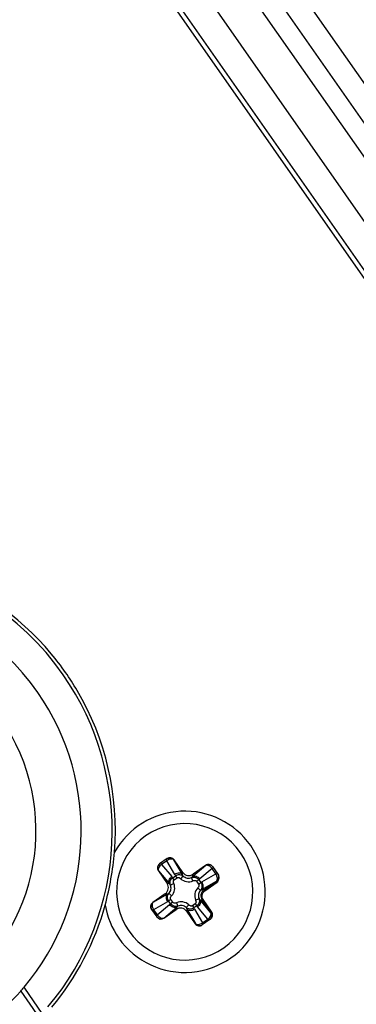
# Paper-space layout '13000625_1' of a CAD drawing. Units: millimetres. Extents: x 0 to 297, y 0 to 213.
# Drawn here: x 261 to 262, y 170 to 174 of the extents above; entities that cross this region are included whole.
import ezdxf

# ---------------------------------------------------------------- set-up
doc = ezdxf.new("R2010")
doc.units = ezdxf.units.MM
doc.header["$LTSCALE"] = 16.335
doc.layers.get('0').update_dxf_attribs({"linetype": 'CONTINUOUS'})

psp = doc.layouts.new('13000625_1')

# ---------------------------------------------------------------- linework, layer by layer
at = {"color": 9, "linetype": 'CONTINUOUS'}
for p, q in [((265.147544, 168.769729), (247.100703, 194.543287)), ((247.039943, 194.500743), (265.086783, 168.727184)), ((264.939137, 168.830109), (260.214554, 175.577513)), ((260.11639, 175.508779), (264.840974, 168.761374)), ((260.08128, 175.37472), (263.77297, 170.102439)), ((263.786059, 170.111604), (260.094368, 175.383884)), ((261.224265, 170.920187), (261.226953, 170.916348)), ((261.24391, 170.928222), (261.226953, 170.916348)), ((261.241221, 170.93206), (261.243909, 170.928222)), ((261.269755, 170.883456), (261.24391, 170.928222)), ((261.267313, 170.930798), (261.266922, 170.930524)), ((261.294187, 170.8833), (261.266922, 170.930524)), ((261.216919, 170.895511), (261.216527, 170.895237)), ((261.216919, 170.895511), (261.25197, 170.853739)), ((261.226953, 170.916348), (261.260179, 170.876751)), ((261.294187, 170.8833), (261.295471, 170.890584)), ((261.369258, 170.912479), (261.327485, 170.877428)), ((261.390095, 170.902445), (261.350498, 170.869219)), ((261.369258, 170.912479), (261.368984, 170.91287)), ((261.393934, 170.905133), (261.390095, 170.902445)), ((261.401968, 170.885488), (261.390095, 170.902445)), ((261.405807, 170.888176), (261.401968, 170.885488)), ((261.25197, 170.853739), (261.244685, 170.855023)), ((261.266274, 170.854429), (261.255375, 170.849557)), ((261.262813, 170.87334), (261.272059, 170.879814)), ((261.26768, 170.866389), (261.262813, 170.87334)), ((261.26768, 170.866389), (261.276926, 170.872863)), ((261.276926, 170.872863), (261.272059, 170.879814)), ((261.288646, 170.870094), (261.296951, 170.878669)), ((261.328175, 170.863124), (261.323304, 170.874023)), ((261.327485, 170.877428), (261.32877, 170.884712)), ((261.340136, 170.861718), (261.347087, 170.866585)), ((261.340136, 170.861718), (261.34661, 170.852472)), ((261.34661, 170.852472), (261.353561, 170.857339)), ((261.347087, 170.866585), (261.353561, 170.857339)), ((261.357046, 170.835211), (261.40427, 170.862476)), ((261.357203, 170.859643), (261.401968, 170.885488)), ((261.363885, 170.834005), (261.404361, 170.862346)), ((261.366171, 170.830741), (261.406647, 170.859082)), ((261.404361, 170.862346), (261.40427, 170.862476)), ((261.406647, 170.859082), (261.404361, 170.862346)), ((261.259304, 170.8149), (261.250729, 170.823205)), ((261.343841, 170.840751), (261.352416, 170.832446)), ((261.357046, 170.835211), (261.363885, 170.834005)), ((261.363885, 170.834005), (261.366171, 170.830741)), ((261.1986, 170.793567), (261.198874, 170.793175)), ((261.246098, 170.82044), (261.198874, 170.793175)), ((261.245942, 170.796008), (261.201176, 170.770163)), ((261.246098, 170.82044), (261.238814, 170.821725)), ((261.256534, 170.803179), (261.249584, 170.798312)), ((261.256058, 170.789066), (261.249584, 170.798312)), ((261.263008, 170.793933), (261.256058, 170.789066)), ((261.263008, 170.793933), (261.256534, 170.803179)), ((261.274969, 170.792527), (261.279841, 170.781629)), ((261.336871, 170.801223), (261.347769, 170.806094)), ((261.386226, 170.76014), (261.351175, 170.801913)), ((261.351175, 170.801913), (261.358014, 170.800707)), ((261.358014, 170.800707), (261.361278, 170.802992)), ((261.386355, 170.760231), (261.358014, 170.800707)), ((261.38962, 170.762516), (261.361278, 170.802992)), ((261.197337, 170.767475), (261.201176, 170.770163)), ((261.201176, 170.770163), (261.213049, 170.753206)), ((261.213049, 170.753206), (261.252647, 170.786432)), ((261.233887, 170.743172), (261.275659, 170.778223)), ((261.275659, 170.778223), (261.274375, 170.770939)), ((261.314498, 170.785557), (261.306193, 170.776982)), ((261.308957, 170.772352), (261.307673, 170.765067)), ((261.308957, 170.772352), (261.336222, 170.725127)), ((261.335464, 170.789262), (261.326219, 170.782788)), ((261.326219, 170.782788), (261.331086, 170.775837)), ((261.340331, 170.782311), (261.331086, 170.775837)), ((261.33339, 170.772195), (261.359234, 170.727429)), ((261.335464, 170.789262), (261.340331, 170.782311)), ((261.376192, 170.739303), (261.342966, 170.7789)), ((261.386226, 170.76014), (261.386355, 170.760231)), ((261.386355, 170.760231), (261.38962, 170.762516)), ((261.209211, 170.750518), (261.213049, 170.753206)), ((261.233887, 170.743172), (261.234161, 170.742781)), ((261.359234, 170.727429), (261.376192, 170.739303)), ((261.361923, 170.723591), (261.359235, 170.72743)), ((261.37888, 170.735464), (261.376192, 170.739303)), ((261.335831, 170.724853), (261.336222, 170.725127)), ((260.771894, 170.507804), (260.853128, 170.391318))]:
    psp.add_line(p, q, dxfattribs=at)
at = {"color": 7, "linetype": 'CONTINUOUS'}
for p, q in [((261.24498, 170.934692), (261.220507, 170.917556)), ((261.295471, 170.890584), (261.267313, 170.930798)), ((261.216527, 170.895237), (261.244685, 170.855023)), ((261.368984, 170.91287), (261.32877, 170.884712)), ((261.391302, 170.908891), (261.408513, 170.884311)), ((261.238814, 170.821725), (261.1986, 170.793567)), ((261.194706, 170.771233), (261.211842, 170.74676)), ((261.234161, 170.742781), (261.274375, 170.770939)), ((261.307673, 170.765067), (261.335831, 170.724853)), ((261.382745, 170.73817), (261.358165, 170.720959)), ((261.382684, 170.738128), (261.382745, 170.73817))]:
    psp.add_line(p, q, dxfattribs=at)
at = {"color": 6, "linetype": 'CONTINUOUS'}
for p, q in [((260.785018, 170.516956), (260.782694, 170.520289)), ((260.841639, 170.435765), (260.785018, 170.516956))]:
    psp.add_line(p, q, dxfattribs=at)
for radius, start, end in [(0.88, 34.890896, 214.890896), (0.78, 34.890896, 214.890896), (0.88, 319.844432, 34.890896), (0.78, 319.748062, 34.890896), (0.634, 214.890896, 34.890896), (0.78, 294.292424, 318.535426), (0.78, 318.535426, 319.748062)]:
    psp.add_arc((260.187389, 171.024286), radius, start, end, dxfattribs=at)
at = {"color": 7, "linetype": 'CONTINUOUS'}
for centre, radius, start, end in [((260.187389, 171.024286), 0.890482, 39.868694, 164.412867), ((260.187389, 171.024286), 0.890482, 35, 39.868694), ((260.187389, 171.024286), 0.890482, 30.579004, 35), ((260.187389, 171.024286), 0.890482, 355.587133, 30.579004), ((261.301572, 170.827826), 0.26, 35, 150.521749), ((261.301572, 170.827826), 0.22, 305, 125), ((261.301572, 170.827826), 0.22, 125, 305), ((259.94202, 171.067551), 1.138711, 345.63351, 354.36649), ((261.301572, 170.827826), 0.26, 214.999966, 35), ((260.187389, 171.024286), 0.890482, 320.321576, 344.412867), ((261.301572, 170.827826), 0.26, 189.478251, 214.999966)]:
    psp.add_arc(centre, radius, start, end, dxfattribs=at)
at = {"color": 9, "linetype": 'CONTINUOUS'}
for centre, radius, start, end in [((261.233624, 170.839807), 0.035774, 315.874986, 24.125057), ((261.219567, 170.842664), 0.053021, 35.350209, 40.008634), ((261.315667, 170.909954), 0.053011, 209.990895, 214.65029), ((261.313553, 170.895774), 0.035774, 225.874986, 294.125057), ((261.31641, 170.90983), 0.053021, 305.350211, 310.008636), ((261.383701, 170.81373), 0.053011, 119.990908, 124.650303), ((261.36952, 170.815844), 0.035774, 135.874986, 204.125057), ((261.37761, 170.814418), 0.023916, 125.019001, 214.980999), ((261.219444, 170.841921), 0.053011, 299.990908, 304.650303), ((261.289591, 170.759877), 0.035774, 45.874986, 114.125057), ((261.286734, 170.745821), 0.053021, 125.350211, 130.008635), ((261.287477, 170.745697), 0.053011, 29.990896, 34.650291), ((261.383577, 170.812988), 0.053021, 215.35021, 220.008635)]:
    psp.add_arc(centre, radius, start, end, dxfattribs=at)
at = {"color": 7, "linetype": 'CONTINUOUS'}
for centre, major_axis, ratio, start_param, end_param in [((261.254157, 170.921585), (0.013156, 0.009212), 0.9961947, 0, 1.57079633), ((261.229684, 170.904449), (0.013156, 0.009212), 0.9961947, 1.57079633, 3.14159265), ((261.315101, 170.904552), (0.004199, 0.023816), 0.99243251, 2.35999259, 3.92319272), ((261.378196, 170.899714), (-0.009212, 0.013156), 0.9961947, -1.57079633, 0), ((261.224846, 170.841355), (-0.023816, 0.004199), 0.99243251, 2.35999259, 3.92319272), ((261.207812, 170.78041), (-0.009212, 0.013156), 0.9961947, 0, 1.57079633), ((261.288043, 170.751099), (-0.004199, -0.023816), 0.99243251, 2.35999259, 3.92319272), ((261.224949, 170.755937), (-0.009212, 0.013156), 0.9961947, 1.57079633, 3.14159265), ((261.348988, 170.734066), (0.013156, 0.009212), 0.9961947, 3.14159265, 4.71238898)]:
    psp.add_ellipse(centre, major_axis=major_axis, ratio=ratio, start_param=start_param, end_param=end_param, dxfattribs=at)
at = {"color": 9, "linetype": 'CONTINUOUS'}
for points, knots in [([(261.266922, 170.930524), (261.26467, 170.932983), (261.258069, 170.933863), (261.250365, 170.931775), (261.246013, 170.929584), (261.24391, 170.928222)], [0, 0, 0, 0, 0.4104589, 0.69172085, 1, 1, 1, 1]), ([(261.244981, 170.934688), (261.248321, 170.936916), (261.257122, 170.938789), (261.264614, 170.933821), (261.266922, 170.930524)], [0, 0, 0, 0, 0.49935922, 1, 1, 1, 1]), ([(261.220509, 170.917553), (261.217274, 170.915176), (261.212503, 170.907547), (261.21461, 170.898808), (261.216919, 170.895511)], [0, 0, 0, 0, 0.49935919, 1, 1, 1, 1]), ([(261.226953, 170.916348), (261.224954, 170.914838), (261.221402, 170.9115), (261.21681, 170.904971), (261.215378, 170.898469), (261.216919, 170.895511)], [0, 0, 0, 0, 0.30830052, 0.58960452, 1, 1, 1, 1]), ([(261.294187, 170.8833), (261.293001, 170.884715), (261.289582, 170.887028), (261.283232, 170.888025), (261.2763, 170.886873), (261.271855, 170.884794), (261.269755, 170.883456)], [0, 0, 0, 0, 0.2103404, 0.44878146, 0.71632699, 1, 1, 1, 1]), ([(261.391299, 170.908888), (261.388923, 170.912124), (261.381294, 170.916894), (261.372554, 170.914788), (261.369258, 170.912479)], [0, 0, 0, 0, 0.49935919, 1, 1, 1, 1]), ([(261.390095, 170.902445), (261.388584, 170.904444), (261.385247, 170.907995), (261.378717, 170.912587), (261.372215, 170.914019), (261.369258, 170.912479)], [0, 0, 0, 0, 0.30830052, 0.58960452, 1, 1, 1, 1]), ([(261.25197, 170.853739), (261.251045, 170.855337), (261.250041, 170.859341), (261.251276, 170.865649), (261.254729, 170.871769), (261.258203, 170.875235), (261.260179, 170.876751)], [0, 0, 0, 0, 0.2103404, 0.44878146, 0.71632699, 1, 1, 1, 1]), ([(261.255375, 170.849557), (261.25383, 170.853522), (261.253508, 170.863021), (261.259113, 170.87074), (261.262813, 170.87334)], [0, 0, 0, 0, 0.48480836, 1, 1, 1, 1]), ([(261.266274, 170.854429), (261.265397, 170.856391), (261.264574, 170.859669), (261.265402, 170.863977), (261.266802, 170.865774), (261.26768, 170.866389)], [0, 0, 0, 0, 0.49987485, 0.75057919, 1, 1, 1, 1]), ([(261.272059, 170.879814), (261.275768, 170.882403), (261.28494, 170.885027), (261.293756, 170.881477), (261.296951, 170.878669)], [0, 0, 0, 0, 0.51532632, 1, 1, 1, 1]), ([(261.276926, 170.872863), (261.277805, 170.873479), (261.279975, 170.87418), (261.284306, 170.873482), (261.287104, 170.871588), (261.288646, 170.870094)], [0, 0, 0, 0, 0.24967753, 0.500507, 1, 1, 1, 1]), ([(261.296951, 170.878669), (261.300293, 170.87541), (261.309147, 170.870786), (261.319048, 170.872103), (261.323304, 170.874023)], [0, 0, 0, 0, 0.49994078, 1, 1, 1, 1]), ([(261.323304, 170.874022), (261.327269, 170.875568), (261.336768, 170.87589), (261.344487, 170.870284), (261.347087, 170.866585)], [0, 0, 0, 0, 0.48480836, 1, 1, 1, 1]), ([(261.327485, 170.877428), (261.329084, 170.878353), (261.333087, 170.879357), (261.339396, 170.878121), (261.345516, 170.874668), (261.348981, 170.871195), (261.350498, 170.869219)], [0, 0, 0, 0, 0.2103404, 0.44878146, 0.71632699, 1, 1, 1, 1]), ([(261.328175, 170.863124), (261.330138, 170.864001), (261.333416, 170.864824), (261.337724, 170.863996), (261.339521, 170.862596), (261.340136, 170.861718)], [0, 0, 0, 0, 0.49987485, 0.75057919, 1, 1, 1, 1]), ([(261.353561, 170.857339), (261.35615, 170.85363), (261.358774, 170.844458), (261.355223, 170.835642), (261.352416, 170.832446)], [0, 0, 0, 0, 0.51532632, 1, 1, 1, 1]), ([(261.357046, 170.835211), (261.358462, 170.836397), (261.360774, 170.839815), (261.361771, 170.846166), (261.36062, 170.853098), (261.358541, 170.857543), (261.357203, 170.859643)], [0, 0, 0, 0, 0.2103404, 0.44878146, 0.71632699, 1, 1, 1, 1]), ([(261.40427, 170.862476), (261.40673, 170.864728), (261.407609, 170.871329), (261.405522, 170.879033), (261.40333, 170.883386), (261.401968, 170.885488)], [0, 0, 0, 0, 0.41045848, 0.69172165, 1, 1, 1, 1]), ([(261.408507, 170.884308), (261.410695, 170.880966), (261.412503, 170.872209), (261.407551, 170.864773), (261.40427, 170.862476)], [0, 0, 0, 0, 0.49936984, 1, 1, 1, 1]), ([(261.409072, 170.883407), (261.410997, 170.880068), (261.412361, 170.871617), (261.407526, 170.864562), (261.404361, 170.862346)], [0, 0, 0, 0, 0.49939773, 1, 1, 1, 1]), ([(261.249584, 170.798312), (261.246995, 170.802021), (261.244371, 170.811193), (261.247921, 170.820009), (261.250729, 170.823205)], [0, 0, 0, 0, 0.51532632, 1, 1, 1, 1]), ([(261.250729, 170.823205), (261.253988, 170.826546), (261.258612, 170.8354), (261.257295, 170.845302), (261.255375, 170.849557)], [0, 0, 0, 0, 0.49994078, 1, 1, 1, 1]), ([(261.34661, 170.852472), (261.347226, 170.851592), (261.347927, 170.849423), (261.347228, 170.845092), (261.345335, 170.842294), (261.343841, 170.840751)], [0, 0, 0, 0, 0.24967753, 0.500507, 1, 1, 1, 1]), ([(261.352416, 170.832446), (261.349157, 170.829105), (261.344533, 170.820251), (261.345849, 170.81035), (261.347769, 170.806094)], [0, 0, 0, 0, 0.49994078, 1, 1, 1, 1]), ([(261.361278, 170.802992), (261.358362, 170.807158), (261.355746, 170.818274), (261.362007, 170.827824), (261.366171, 170.830741)], [0, 0, 0, 0, 0.50004936, 1, 1, 1, 1]), ([(261.19471, 170.771235), (261.192482, 170.774574), (261.190608, 170.783375), (261.195577, 170.790867), (261.198874, 170.793175)], [0, 0, 0, 0, 0.49935922, 1, 1, 1, 1]), ([(261.198874, 170.793175), (261.196414, 170.790923), (261.195535, 170.784322), (261.197623, 170.776618), (261.199814, 170.772265), (261.201176, 170.770163)], [0, 0, 0, 0, 0.41045848, 0.69172165, 1, 1, 1, 1]), ([(261.246098, 170.82044), (261.244683, 170.819254), (261.24237, 170.815836), (261.241373, 170.809485), (261.242525, 170.802553), (261.244604, 170.798109), (261.245942, 170.796008)], [0, 0, 0, 0, 0.2103404, 0.44878146, 0.71632699, 1, 1, 1, 1]), ([(261.256534, 170.803179), (261.255919, 170.804059), (261.255218, 170.806228), (261.255916, 170.810559), (261.25781, 170.813357), (261.259304, 170.8149)], [0, 0, 0, 0, 0.24967753, 0.500507, 1, 1, 1, 1]), ([(261.274969, 170.792527), (261.273007, 170.79165), (261.269729, 170.790828), (261.265421, 170.791655), (261.263624, 170.793055), (261.263008, 170.793933)], [0, 0, 0, 0, 0.49987485, 0.75057919, 1, 1, 1, 1]), ([(261.336871, 170.801223), (261.337748, 170.79926), (261.33857, 170.795982), (261.337743, 170.791674), (261.336343, 170.789877), (261.335464, 170.789262)], [0, 0, 0, 0, 0.49987485, 0.75057919, 1, 1, 1, 1]), ([(261.347769, 170.806094), (261.349314, 170.802129), (261.349637, 170.79263), (261.344031, 170.784911), (261.340331, 170.782311)], [0, 0, 0, 0, 0.48480836, 1, 1, 1, 1]), ([(261.351175, 170.801913), (261.352099, 170.800314), (261.353103, 170.796311), (261.351868, 170.790002), (261.348415, 170.783882), (261.344941, 170.780416), (261.342966, 170.7789)], [0, 0, 0, 0, 0.2103404, 0.44878146, 0.71632699, 1, 1, 1, 1]), ([(261.275659, 170.778223), (261.274061, 170.777299), (261.270057, 170.776295), (261.263749, 170.77753), (261.257629, 170.780983), (261.254163, 170.784456), (261.252647, 170.786432)], [0, 0, 0, 0, 0.2103404, 0.44878146, 0.71632699, 1, 1, 1, 1]), ([(261.279841, 170.781629), (261.275876, 170.780083), (261.266377, 170.779761), (261.258658, 170.785367), (261.256058, 170.789066)], [0, 0, 0, 0, 0.48480836, 1, 1, 1, 1]), ([(261.306193, 170.776982), (261.302851, 170.780241), (261.293998, 170.784865), (261.284096, 170.783548), (261.279841, 170.781629)], [0, 0, 0, 0, 0.49994078, 1, 1, 1, 1]), ([(261.331086, 170.775837), (261.327377, 170.773248), (261.318204, 170.770624), (261.309389, 170.774174), (261.306193, 170.776982)], [0, 0, 0, 0, 0.51532632, 1, 1, 1, 1]), ([(261.308957, 170.772352), (261.310144, 170.770936), (261.313562, 170.768624), (261.319912, 170.767627), (261.326845, 170.768778), (261.331289, 170.770857), (261.33339, 170.772195)], [0, 0, 0, 0, 0.2103404, 0.44878146, 0.71632699, 1, 1, 1, 1]), ([(261.326219, 170.782788), (261.325339, 170.782172), (261.32317, 170.781471), (261.318839, 170.78217), (261.316041, 170.784063), (261.314498, 170.785557)], [0, 0, 0, 0, 0.24967753, 0.500507, 1, 1, 1, 1]), ([(261.376192, 170.739303), (261.37819, 170.740813), (261.381742, 170.744151), (261.386334, 170.75068), (261.387766, 170.757182), (261.386226, 170.76014)], [0, 0, 0, 0, 0.30830052, 0.58960452, 1, 1, 1, 1]), ([(261.383579, 170.738829), (261.38653, 170.741308), (261.390702, 170.748783), (261.388572, 170.757066), (261.386355, 170.760231)], [0, 0, 0, 0, 0.49939773, 1, 1, 1, 1]), ([(261.383661, 170.738919), (261.386535, 170.741422), (261.390551, 170.748849), (261.388417, 170.757011), (261.386226, 170.76014)], [0, 0, 0, 0, 0.49943478, 1, 1, 1, 1]), ([(261.211845, 170.746763), (261.214221, 170.743527), (261.22185, 170.738757), (261.23059, 170.740863), (261.233887, 170.743172)], [0, 0, 0, 0, 0.49935919, 1, 1, 1, 1]), ([(261.213049, 170.753206), (261.21456, 170.751208), (261.217897, 170.747656), (261.224427, 170.743064), (261.230929, 170.741632), (261.233887, 170.743172)], [0, 0, 0, 0, 0.30830052, 0.58960452, 1, 1, 1, 1]), ([(261.336222, 170.725127), (261.338475, 170.722668), (261.345076, 170.721789), (261.352779, 170.723876), (261.357132, 170.726067), (261.359234, 170.727429)], [0, 0, 0, 0, 0.4104589, 0.69172085, 1, 1, 1, 1]), ([(261.358163, 170.720963), (261.354824, 170.718736), (261.346023, 170.716862), (261.338531, 170.721831), (261.336222, 170.725127)], [0, 0, 0, 0, 0.49935922, 1, 1, 1, 1])]:
    psp.add_open_spline(points, degree=3, knots=knots, dxfattribs=at)
for points in [[(261.296951, 170.878669), (261.295905, 170.880131), (261.294982, 170.881687), (261.294187, 170.8833)], [(261.327485, 170.877428), (261.326187, 170.876185), (261.324787, 170.875039), (261.323304, 170.874023)], [(261.250729, 170.823205), (261.249267, 170.822159), (261.247711, 170.821235), (261.246098, 170.82044)], [(261.25197, 170.853739), (261.253213, 170.85244), (261.254359, 170.85104), (261.255375, 170.849557)], [(261.352416, 170.832446), (261.353878, 170.833492), (261.355434, 170.834416), (261.357046, 170.835211)], [(261.351175, 170.801913), (261.349932, 170.803211), (261.348785, 170.804611), (261.347769, 170.806094)], [(261.275659, 170.778223), (261.276958, 170.779466), (261.278358, 170.780613), (261.279841, 170.781629)], [(261.306193, 170.776982), (261.307239, 170.77552), (261.308163, 170.773964), (261.308957, 170.772352)]]:
    psp.add_open_spline(points, degree=3, dxfattribs=at)
at = {"color": 7, "linetype": 'CONTINUOUS'}
for points, knots in [([(261.408513, 170.884311), (261.409789, 170.882489), (261.411613, 170.878283), (261.411885, 170.869185), (261.408763, 170.862991), (261.406647, 170.859082)], [0, 0, 0, 0, 0.25006394, 0.50030399, 1, 1, 1, 1]), ([(261.38962, 170.762516), (261.390272, 170.758119), (261.391086, 170.751232), (261.387719, 170.742775), (261.384567, 170.739446), (261.382745, 170.73817)], [0, 0, 0, 0, 0.49969364, 0.74993394, 1, 1, 1, 1])]:
    psp.add_open_spline(points, degree=3, knots=knots, dxfattribs=at)

doc.saveas('drawing.dxf')
